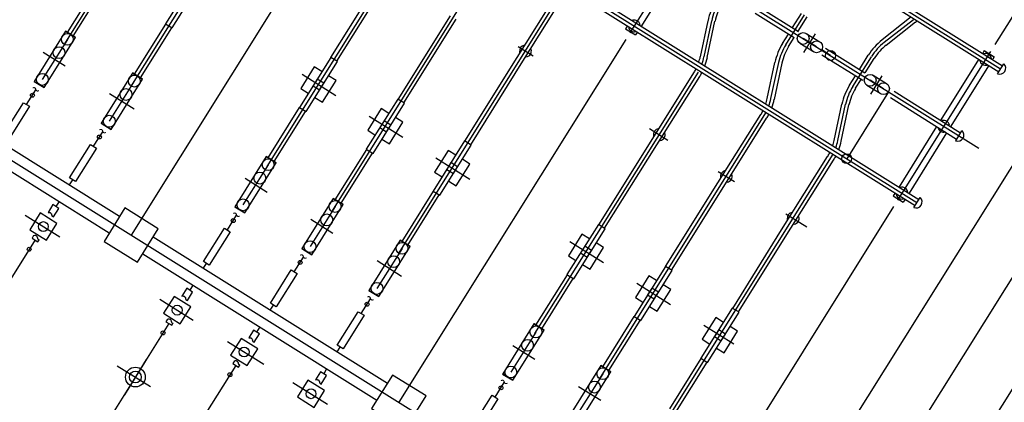
# Model space of a CAD drawing. Units: metres. Extents: x 0 to 297, y 0 to 210.
# Drawn here: x 115 to 122, y 57 to 59 of the extents above; entities that cross this region are included whole.
import ezdxf
from ezdxf.enums import TextEntityAlignment as Align

# ---------------------------------------------------------------- set-up
doc = ezdxf.new("R2010")
doc.units = ezdxf.units.M
doc.header["$MEASUREMENT"] = 0
for name, color, linetype, lineweight in [('41', 1, 'Continuous', 0), ('42', 1, 'Continuous', 0), ('46', 1, 'Continuous', 0), ('48', 1, 'Continuous', 0), ('52', 1, 'Continuous', 0), ('53', 1, 'Continuous', 0), ('56', 1, 'Continuous', 0)]:
    doc.layers.add(name, color=color, linetype=linetype, lineweight=lineweight)
doc.styles.add('Style-ITALICS', font='ITALICS.shx')

msp = doc.modelspace()

# ---------------------------------------------------------------- linework, layer by layer
at = {"layer": '41', "color": 2, "linetype": 'Continuous', "lineweight": -3}
for p, q in [((102.2712, 71.3147), (121.9246, 59.031)), ((102.0203, 70.8571), (121.7816, 58.5071)), ((101.72, 70.432), (121.3734, 58.1496)), ((100.0872, 68.0036), (119.9512, 55.5886)), ((115.7535, 59.1896), (116.8364, 60.9212)), ((116.1929, 58.9127), (117.294, 60.6729)), ((117.6905, 60.3271), (116.1955, 57.9351)), ((120.0942, 60.2478), (119.4806, 59.2676)), ((117.0912, 58.3875), (118.1689, 60.1113)), ((122.3263, 59.8955), (121.8869, 59.1909)), ((117.5176, 58.0872), (118.6148, 59.8435)), ((117.957, 57.8103), (119.0568, 59.5705)), ((120.5089, 59.1896), (120.6324, 59.3859)), ((119.9707, 59.1103), (120.0214, 59.3482)), ((121.35, 59.3547), (121.1576, 59.2052)), ((120.6272, 59.1389), (120.7039, 59.2611)), ((119.4546, 59.2247), (117.9596, 56.8327)), ((118.7461, 59.1779), (118.8449, 59.1155)), ((115.6157, 59.1415), (115.7613, 59.0505)), ((120.9496, 58.914), (121.0731, 59.1103)), ((121.8583, 59.1454), (121.2447, 58.1652)), ((120.4114, 58.8347), (120.4621, 59.0726)), ((117.3226, 58.9946), (117.5449, 58.8555)), ((118.8553, 57.2851), (119.933, 59.0089)), ((121.0692, 58.8633), (121.1446, 58.9855)), ((116.0525, 58.8685), (116.215, 58.7671)), ((120.8521, 58.5591), (120.9028, 58.797)), ((117.7633, 58.719), (117.9856, 58.5799)), ((119.2817, 56.9848), (120.3776, 58.7398)), ((119.6106, 58.6371), (119.7328, 58.5604)), ((119.7211, 56.7079), (120.8209, 58.4681)), ((118.204, 58.4434), (118.4276, 58.3043)), ((120.063, 58.3537), (120.1709, 58.2874)), ((115.7899, 58.2666), (115.8107, 58.2991)), ((116.9469, 58.3095), (117.0925, 58.2185)), ((115.721, 58.1561), (115.7002, 58.1223)), ((115.4974, 58.0651), (115.7262, 57.9221)), ((121.2187, 58.1223), (119.7237, 55.7303)), ((120.5102, 58.0755), (120.648, 57.9897)), ((117.3798, 58.0391), (117.5254, 57.9481)), ((119.0867, 57.8922), (119.309, 57.7531)), ((116.6713, 57.7154), (116.6921, 57.7479)), ((117.8166, 57.7661), (117.9778, 57.6647)), ((119.5274, 57.6166), (119.7497, 57.4775)), ((116.6024, 57.6049), (116.5816, 57.5711)), ((116.384, 57.5113), (116.605, 57.3735)), ((117.112, 57.4398), (117.1328, 57.4723)), ((117.0431, 57.3293), (117.0223, 57.2955)), ((119.9681, 57.341), (120.1657, 57.2175)), ((116.8299, 57.2331), (117.0691, 57.0836)), ((117.5527, 57.1642), (117.5735, 57.1967)), ((118.7097, 57.2071), (118.8553, 57.1161)), ((116.2956, 57.1135), (116.1513, 56.8821)), ((116.2904, 57.1057), (116.1513, 56.8821)), ((116.2839, 57.0953), (116.1513, 56.8821)), ((116.2839, 57.0953), (116.1513, 56.8821)), ((116.1045, 57.0732), (116.3242, 56.9354)), ((117.4838, 57.0537), (117.4643, 57.0199)), ((117.2615, 56.9627), (117.4903, 56.8197)), ((119.1439, 56.9367), (119.2895, 56.8457))]:
    msp.add_line(p, q, dxfattribs=at)
at = {"layer": '41', "color": 7, "linetype": 'Continuous', "lineweight": -3}
msp.add_line((124.2165, 61.2007), (120.0825, 54.5863), dxfattribs=at)
at = {"layer": '41', "color": 2, "linetype": 'Continuous', "lineweight": -3}
for points in [[(115.6482, 58.0833), (115.6547, 58.0846), (115.6547, 58.0846), (115.6547, 58.0846), (115.656, 58.0846), (115.656, 58.0846), (115.656, 58.0846), (115.656, 58.0846), (115.6573, 58.0846), (115.6586, 58.0846), (115.6586, 58.0846), (115.6586, 58.0846), (115.6599, 58.0833), (115.6599, 58.0833), (115.6612, 58.0833), (115.6612, 58.0833), (115.6612, 58.0833), (115.6625, 58.0833), (115.6625, 58.0833), (115.6638, 58.082), (115.6638, 58.082), (115.6651, 58.082), (115.6651, 58.082), (115.6651, 58.0794), (115.6651, 58.0794), (115.6664, 58.0794), (115.6664, 58.0794), (115.6677, 58.0781), (115.6677, 58.0781), (115.6677, 58.0781), (115.6677, 58.0781), (115.6677, 58.0768), (115.669, 58.0755), (115.669, 58.0755), (115.6703, 58.0755), (115.6703, 58.0755), (115.6703, 58.0755), (115.6703, 58.0742), (115.6703, 58.0742), (115.6716, 58.0729), (115.6716, 58.0716), (115.6716, 58.0716), (115.6716, 58.0716), (115.6716, 58.0716), (115.6716, 58.0703), (115.6716, 58.0703), (115.6716, 58.0677), (115.6716, 58.0677), (115.6716, 58.0677), (115.6716, 58.0677), (115.6729, 58.0664), (115.6729, 58.0664), (115.6729, 58.0664), (115.6716, 58.0651), (115.6729, 58.0651), (115.6729, 58.0651), (115.6729, 58.0651), (115.6729, 58.0625), (115.6729, 58.0625), (115.6729, 58.0625), (115.6742, 58.0625), (115.6742, 58.0625), (115.6755, 58.0612), (115.6742, 58.0599), (115.6742, 58.0599), (115.6755, 58.0599), (115.6755, 58.0599), (115.6768, 58.0586), (115.6768, 58.0586), (115.6781, 58.0586), (115.6781, 58.0586), (115.6794, 58.0573), (115.6794, 58.0573), (115.6794, 58.0573), (115.6807, 58.0573), (115.6833, 58.0547)], [(115.5533, 57.9325), (115.5611, 57.9338), (115.5611, 57.9338), (115.5611, 57.9338), (115.5611, 57.9338), (115.5624, 57.9351), (115.5624, 57.9351), (115.5624, 57.9351), (115.5637, 57.9338), (115.565, 57.9325), (115.565, 57.9338), (115.565, 57.9338), (115.5663, 57.9338), (115.5663, 57.9338), (115.5676, 57.9325), (115.5676, 57.9325), (115.5676, 57.9325), (115.5689, 57.9325), (115.5689, 57.9325), (115.5702, 57.9312), (115.5702, 57.9312), (115.5702, 57.9312), (115.5702, 57.9312), (115.5715, 57.9299), (115.5715, 57.9299), (115.5728, 57.9299), (115.5728, 57.9299), (115.5741, 57.9286), (115.5728, 57.9273), (115.5728, 57.9273), (115.5728, 57.9273), (115.5741, 57.9273), (115.5754, 57.926), (115.5754, 57.9247), (115.5754, 57.9247), (115.5754, 57.9247), (115.5754, 57.9247), (115.5767, 57.9221), (115.5767, 57.9221), (115.578, 57.9221), (115.5767, 57.9208), (115.5767, 57.9208), (115.5767, 57.9208), (115.578, 57.9195), (115.5767, 57.9195), (115.5767, 57.9195), (115.578, 57.9169), (115.578, 57.9169), (115.578, 57.9169), (115.5767, 57.9156), (115.578, 57.9156), (115.578, 57.9156), (115.578, 57.9156), (115.578, 57.9156), (115.5793, 57.9143), (115.578, 57.913), (115.578, 57.913), (115.5793, 57.9117), (115.5793, 57.9117), (115.5793, 57.9117), (115.5793, 57.9117), (115.5793, 57.9117), (115.5806, 57.9104), (115.5806, 57.9104), (115.5806, 57.9104), (115.5819, 57.9104), (115.5819, 57.9104), (115.5819, 57.9078), (115.5819, 57.9078), (115.5832, 57.9078), (115.5832, 57.9078), (115.5845, 57.9065), (115.5845, 57.9065), (115.5845, 57.9065), (115.5897, 57.9039)], [(116.5296, 57.5321), (116.5374, 57.5334), (116.5374, 57.5334), (116.5374, 57.5334), (116.5374, 57.5334), (116.5374, 57.5334), (116.5374, 57.5334), (116.5374, 57.5334), (116.54, 57.5334), (116.5413, 57.5334), (116.5413, 57.5334), (116.5413, 57.5334), (116.5413, 57.5321), (116.5413, 57.5321), (116.5426, 57.5321), (116.5439, 57.5321), (116.5439, 57.5321), (116.5452, 57.5321), (116.5452, 57.5321), (116.5465, 57.5308), (116.5465, 57.5308), (116.5465, 57.5308), (116.5465, 57.5308), (116.5478, 57.5282), (116.5478, 57.5282), (116.5491, 57.5282), (116.5491, 57.5282), (116.5491, 57.5269), (116.5491, 57.5269), (116.5491, 57.5269), (116.5491, 57.5269), (116.5504, 57.5256), (116.5517, 57.5243), (116.5517, 57.5243), (116.5517, 57.5243), (116.5517, 57.5243), (116.5517, 57.5243), (116.553, 57.523), (116.553, 57.523), (116.5543, 57.5217), (116.553, 57.5204), (116.553, 57.5204), (116.553, 57.5204), (116.5543, 57.5204), (116.553, 57.5191), (116.553, 57.5191), (116.5543, 57.5165), (116.5543, 57.5165), (116.5543, 57.5165), (116.553, 57.5165), (116.5543, 57.5152), (116.5543, 57.5152), (116.5543, 57.5152), (116.553, 57.5139), (116.5543, 57.5139), (116.5543, 57.5139), (116.5543, 57.5139), (116.5556, 57.5113), (116.5556, 57.5113), (116.5556, 57.5113), (116.5556, 57.5113), (116.5556, 57.5113), (116.5569, 57.51), (116.5569, 57.5087), (116.5569, 57.5087), (116.5582, 57.5087), (116.5582, 57.5087), (116.5582, 57.5074), (116.5582, 57.5074), (116.5595, 57.5074), (116.5595, 57.5074), (116.5608, 57.5061), (116.5608, 57.5061), (116.5608, 57.5061), (116.5621, 57.5061), (116.566, 57.5035)], [(116.4347, 57.3813), (116.4425, 57.3826), (116.4425, 57.3826), (116.4425, 57.3826), (116.4438, 57.3826), (116.4438, 57.3826), (116.4438, 57.3826), (116.4438, 57.3826), (116.4451, 57.3826), (116.4464, 57.3813), (116.4477, 57.3826), (116.4477, 57.3826), (116.4477, 57.3826), (116.4477, 57.3826), (116.449, 57.3813), (116.449, 57.3813), (116.449, 57.3813), (116.4503, 57.3813), (116.4503, 57.3813), (116.4516, 57.38), (116.4516, 57.38), (116.4529, 57.38), (116.4529, 57.38), (116.4542, 57.3787), (116.4542, 57.3787), (116.4542, 57.3787), (116.4542, 57.3787), (116.4555, 57.3774), (116.4555, 57.3761), (116.4555, 57.3761), (116.4555, 57.3761), (116.4568, 57.3761), (116.4568, 57.3748), (116.4568, 57.3735), (116.4581, 57.3735), (116.4581, 57.3735), (116.4581, 57.3735), (116.4581, 57.3709), (116.4581, 57.3709), (116.4594, 57.3709), (116.4581, 57.3696), (116.4581, 57.3696), (116.4581, 57.3696), (116.4594, 57.3683), (116.4594, 57.3683), (116.4594, 57.3683), (116.4594, 57.3657), (116.4594, 57.3657), (116.4594, 57.3657), (116.4594, 57.3644), (116.4594, 57.3644), (116.4594, 57.3644), (116.4594, 57.3644), (116.4594, 57.3644), (116.4607, 57.3631), (116.4607, 57.3618), (116.4607, 57.3618), (116.4607, 57.3605), (116.4607, 57.3605), (116.4607, 57.3605), (116.462, 57.3605), (116.462, 57.3605), (116.4633, 57.3592), (116.4633, 57.3592), (116.4633, 57.3592), (116.4646, 57.3592), (116.4646, 57.3592), (116.4646, 57.3566), (116.4646, 57.3566), (116.4659, 57.3566), (116.4659, 57.3566), (116.4672, 57.3553), (116.4672, 57.3553), (116.4672, 57.3553), (116.4711, 57.3527)], [(116.9703, 57.2565), (116.9781, 57.2578), (116.9781, 57.2578), (116.9781, 57.2578), (116.9794, 57.2578), (116.9794, 57.2578), (116.9794, 57.2578), (116.9794, 57.2578), (116.9807, 57.2578), (116.982, 57.2578), (116.982, 57.2578), (116.982, 57.2578), (116.9833, 57.2565), (116.9833, 57.2565), (116.9833, 57.2565), (116.9846, 57.2565), (116.9846, 57.2565), (116.9859, 57.2565), (116.9859, 57.2565), (116.9872, 57.2552), (116.9872, 57.2552), (116.9885, 57.2552), (116.9885, 57.2552), (116.9885, 57.2526), (116.9885, 57.2526), (116.9898, 57.2526), (116.9898, 57.2526), (116.9911, 57.2513), (116.9911, 57.2513), (116.9911, 57.2513), (116.9911, 57.2513), (116.9911, 57.25), (116.9924, 57.2487), (116.9924, 57.2487), (116.9937, 57.2487), (116.9937, 57.2487), (116.9937, 57.2487), (116.9937, 57.2474), (116.9937, 57.2474), (116.995, 57.2461), (116.9937, 57.2448), (116.9937, 57.2448), (116.9937, 57.2448), (116.995, 57.2448), (116.995, 57.2435), (116.995, 57.2435), (116.995, 57.2409), (116.995, 57.2409), (116.995, 57.2409), (116.9937, 57.2409), (116.995, 57.2396), (116.995, 57.2396), (116.995, 57.2396), (116.995, 57.2383), (116.995, 57.2383), (116.995, 57.2383), (116.995, 57.2383), (116.9963, 57.2357), (116.9963, 57.2357), (116.9963, 57.2357), (116.9976, 57.2357), (116.9976, 57.2357), (116.9989, 57.2344), (116.9976, 57.2331), (116.9976, 57.2331), (116.9989, 57.2331), (116.9989, 57.2331), (117.0002, 57.2318), (117.0002, 57.2318), (117.0015, 57.2318), (117.0015, 57.2318), (117.0015, 57.2305), (117.0015, 57.2305), (117.0015, 57.2305), (117.0028, 57.2305), (117.0067, 57.2279)], [(116.8767, 57.1057), (116.8832, 57.107), (116.8832, 57.107), (116.8832, 57.107), (116.8845, 57.107), (116.8845, 57.107), (116.8845, 57.107), (116.8845, 57.107), (116.8858, 57.107), (116.8871, 57.1057), (116.8884, 57.107), (116.8884, 57.107), (116.8897, 57.107), (116.8897, 57.107), (116.8897, 57.1057), (116.8897, 57.1057), (116.8897, 57.1057), (116.891, 57.1057), (116.891, 57.1057), (116.8923, 57.1044), (116.8923, 57.1044), (116.8936, 57.1044), (116.8936, 57.1044), (116.8949, 57.1031), (116.8949, 57.1031), (116.8962, 57.1031), (116.8962, 57.1031), (116.8962, 57.1018), (116.8962, 57.1005), (116.8962, 57.1005), (116.8962, 57.1005), (116.8975, 57.1005), (116.8988, 57.0992), (116.8975, 57.0979), (116.8988, 57.0979), (116.8988, 57.0979), (116.8988, 57.0979), (116.8988, 57.0953), (116.8988, 57.0953), (116.9001, 57.0953), (116.9001, 57.094), (116.9001, 57.094), (116.9001, 57.094), (116.9001, 57.0927), (116.9001, 57.0927), (116.9001, 57.0927), (116.9001, 57.0901), (116.9001, 57.0901), (116.9001, 57.0901), (116.9001, 57.0888), (116.9014, 57.0888), (116.9014, 57.0888), (116.9014, 57.0888), (116.9014, 57.0888), (116.9014, 57.0875), (116.9014, 57.0862), (116.9014, 57.0862), (116.9014, 57.0849), (116.9014, 57.0849), (116.9014, 57.0849), (116.9027, 57.0849), (116.9027, 57.0849), (116.904, 57.0836), (116.904, 57.0836), (116.904, 57.0836), (116.9053, 57.0836), (116.9053, 57.0836), (116.9053, 57.081), (116.9053, 57.081), (116.9066, 57.081), (116.9066, 57.081), (116.9079, 57.0797), (116.9079, 57.0797), (116.9079, 57.0797), (116.9118, 57.0771)], [(117.411, 56.9809), (117.4188, 56.9822), (117.4188, 56.9822), (117.4188, 56.9822), (117.4201, 56.9822), (117.4201, 56.9822), (117.4201, 56.9822), (117.4201, 56.9822), (117.4214, 56.9822), (117.4227, 56.9822), (117.4227, 56.9822), (117.4227, 56.9822), (117.424, 56.9809), (117.424, 56.9809), (117.4253, 56.9809), (117.4253, 56.9809), (117.4253, 56.9809), (117.4266, 56.9809), (117.4266, 56.9809), (117.4279, 56.9796), (117.4279, 56.9796), (117.4292, 56.9796), (117.4292, 56.9796), (117.4292, 56.977), (117.4292, 56.977), (117.4305, 56.977), (117.4305, 56.977), (117.4318, 56.9757), (117.4318, 56.9757), (117.4318, 56.9757), (117.4318, 56.9757), (117.4318, 56.9744), (117.4331, 56.9731), (117.4331, 56.9731), (117.4344, 56.9731), (117.4344, 56.9731), (117.4344, 56.9731), (117.4344, 56.9718), (117.4344, 56.9718), (117.4357, 56.9705), (117.4344, 56.9692), (117.4344, 56.9692), (117.4344, 56.9692), (117.4357, 56.9692), (117.4357, 56.9679), (117.4357, 56.9679), (117.4357, 56.9653), (117.4357, 56.9653), (117.4357, 56.9653), (117.4357, 56.9653), (117.4357, 56.964), (117.4357, 56.964), (117.4357, 56.964), (117.4357, 56.9627), (117.437, 56.9627), (117.437, 56.9627), (117.437, 56.9627), (117.437, 56.9601), (117.437, 56.9601), (117.437, 56.9601), (117.4383, 56.9601), (117.4383, 56.9601), (117.4396, 56.9588), (117.4383, 56.9575), (117.4383, 56.9575), (117.4396, 56.9575), (117.4396, 56.9575), (117.4409, 56.9562), (117.4409, 56.9562), (117.4422, 56.9562), (117.4422, 56.9562), (117.4435, 56.9549), (117.4435, 56.9549), (117.4435, 56.9549), (117.4435, 56.9549), (117.4474, 56.9523)]]:
    msp.add_lwpolyline(points, dxfattribs=at)
for centre, start, end in [((120.376629, 59.272087), 147.9943111, 167.994125), ((120.817586, 58.996485), 147.9943111, 167.994125), ((121.381968, 58.918359), 127.9944028, 147.9943111), ((119.61387, 59.185193), 340.1672083, 347.9936861), ((121.258544, 58.720883), 147.9943111, 167.994125), ((120.054827, 58.909592), 340.1672083, 347.9936861), ((120.495785, 58.63399), 340.1672083, 347.9936861)]:
    msp.add_arc(centre, 0.364, start, end, dxfattribs=at)
at = {"layer": '42', "color": 2, "linetype": 'Continuous', "lineweight": -3}
for p, q in [((120.7117, 59.1753), (120.6233, 59.2312)), ((120.6441, 59.2637), (120.7325, 59.2091)), ((115.7756, 59.2247), (115.6105, 58.9608)), ((120.6909, 59.1428), (120.6025, 59.1974)), ((120.804, 59.1194), (120.7455, 59.1558)), ((121.0848, 58.9881), (121.1732, 58.9335)), ((116.2163, 58.9491), (116.0512, 58.6852)), ((121.1316, 58.8672), (121.0432, 58.9218)), ((121.1524, 58.8997), (121.064, 58.9556)), ((121.1862, 58.8789), (120.9106, 58.4382)), ((117.099, 58.3979), (116.9326, 58.134)), ((117.5397, 58.1223), (117.3746, 57.8584)), ((117.9804, 57.8467), (117.8153, 57.5828)), ((118.8618, 57.2955), (118.6967, 57.0316)), ((119.3038, 57.0199), (119.1374, 56.756))]:
    msp.add_line(p, q, dxfattribs=at)
for points in [[(117.4526, 59.0128), (117.4019, 59.044), (117.3135, 58.901), (117.3629, 58.8698)], [(117.4071, 58.8425), (117.4565, 58.8113), (117.5462, 58.9543), (117.4955, 58.9855)], [(117.8933, 58.7372), (117.8439, 58.7684), (117.7542, 58.6254), (117.8036, 58.5942)], [(117.8478, 58.5669), (117.8972, 58.5357), (117.9869, 58.6787), (117.9375, 58.7099)], [(118.334, 58.4616), (118.2846, 58.4928), (118.1949, 58.3498), (118.2443, 58.3186)], [(118.2885, 58.2913), (118.3379, 58.2601), (118.4276, 58.4031), (118.3782, 58.4343)], [(119.2154, 57.9104), (119.166, 57.9416), (119.0763, 57.7986), (119.1257, 57.7674)], [(119.1699, 57.7401), (119.2206, 57.7089), (119.309, 57.8519), (119.2596, 57.8831)], [(119.6574, 57.6348), (119.6067, 57.666), (119.5183, 57.523), (119.5677, 57.4918)], [(119.6119, 57.4645), (119.6613, 57.4333), (119.751, 57.5763), (119.7003, 57.6075)], [(120.0981, 57.3592), (120.0487, 57.3904), (119.959, 57.2474), (120.0084, 57.2162)], [(120.0526, 57.1889), (120.102, 57.1577), (120.1917, 57.3007), (120.1423, 57.3319)]]:
    msp.add_lwpolyline(points, dxfattribs=at)
for centre, radius in [((115.775831, 59.225497), 0.039), ((120.623626, 59.230983), 0.039), ((115.720711, 59.137306), 0.039), ((120.711817, 59.175863), 0.039), ((120.803707, 59.118848), 0.0325), ((115.61047, 58.960922), 0.039), ((116.216789, 58.949895), 0.039), ((121.064583, 58.955381), 0.039), ((121.152775, 58.900261), 0.039), ((116.161669, 58.861704), 0.039), ((116.051428, 58.685321), 0.039), ((120.910245, 58.438633), 0.0325), ((117.098704, 58.398692), 0.039), ((117.043584, 58.3105), 0.039), ((116.933343, 58.134117), 0.039), ((117.539662, 58.12309), 0.039), ((117.484542, 58.034898), 0.039), ((115.617355, 57.990812), 0.0325), ((117.374301, 57.858515), 0.039), ((117.98062, 57.847488), 0.039), ((117.925499, 57.759297), 0.039), ((117.815259, 57.582914), 0.039), ((116.499271, 57.439609), 0.0325), ((118.862535, 57.296284), 0.039), ((118.807415, 57.208093), 0.039), ((116.940228, 57.164007), 0.0325), ((118.697174, 57.03171), 0.039), ((119.303493, 57.020683), 0.039), ((119.248372, 56.932491), 0.039), ((117.381186, 56.888405), 0.0325)]:
    msp.add_circle(centre, radius, dxfattribs=at)
for centre, radius, start, end in [((120.377993, 59.267404), 0.39, 147.9943111, 167.9944889), ((120.373402, 59.274109), 0.338, 147.9943111, 167.9949333), ((119.510204, 59.313669), 0.039, 189.804625, 286.1839972), ((119.510204, 59.313669), 0.039, 9.804625, 106.1839972), ((121.122609, 59.64408), 0.39, 307.9944306, 309.9556139), ((118.793645, 59.148313), 0.039, 99.804625, 189.8042194), ((120.81895, 58.991802), 0.39, 147.9943111, 167.9944889), ((120.81436, 58.998507), 0.338, 147.9943111, 167.9949333), ((121.38333, 58.913673), 0.39, 127.9944417, 147.9943111), ((121.378737, 58.920375), 0.338, 127.9944333, 147.9943111), ((118.793645, 59.148313), 0.039, 189.804625, 196.1839972), ((118.793645, 59.148313), 0.039, 279.804625, 16.1839972), ((119.615234, 59.180511), 0.338, 341.6856778, 347.9944667), ((119.610643, 59.187215), 0.39, 339.3439556, 347.9943972), ((121.825239, 59.093177), 0.039, 9.804625, 106.1839972), ((121.825239, 59.093177), 0.039, 189.804625, 286.1839972), ((121.91865, 59.034795), 0.039596, 247.9480472, 48.039), ((119.616627, 59.183473), 0.338, 327.9943111, 332.7464611), ((119.611115, 59.186919), 0.39, 327.9943111, 332.1114472), ((121.259908, 58.7162), 0.39, 147.9943111, 167.9944889), ((121.255318, 58.722905), 0.338, 147.9943111, 167.9949333), ((120.056191, 58.904909), 0.338, 341.6856778, 347.9944667), ((120.0516, 58.911613), 0.39, 339.3439556, 347.9943972), ((120.057584, 58.907871), 0.338, 327.9943111, 332.7464611), ((120.052073, 58.911317), 0.39, 327.9943111, 332.1114472), ((121.549637, 58.652219), 0.039, 189.804625, 286.1839972), ((121.549637, 58.652219), 0.039, 9.804625, 106.1839972), ((119.67556, 58.59711), 0.039, 99.804625, 189.8042194), ((119.67556, 58.59711), 0.039, 189.804625, 196.1839972), ((119.67556, 58.59711), 0.039, 279.804625, 16.1839972), ((121.643048, 58.593837), 0.039596, 247.9480472, 48.039), ((120.497149, 58.629307), 0.338, 341.6856778, 347.9944667), ((120.492558, 58.636011), 0.39, 339.3439556, 347.9943972), ((120.498542, 58.632269), 0.338, 327.9943111, 332.7464611), ((120.493031, 58.635715), 0.39, 327.9943111, 332.1114472), ((120.116518, 58.321508), 0.039, 99.804625, 189.8042194), ((120.116518, 58.321508), 0.039, 279.804625, 16.1839972), ((120.116518, 58.321508), 0.039, 189.804625, 196.1839972), ((121.274035, 58.211262), 0.039, 189.804625, 286.1839972), ((121.274035, 58.211262), 0.039, 9.804625, 106.1839972), ((121.367446, 58.152879), 0.039596, 247.9480472, 48.039), ((120.557476, 58.045906), 0.039, 99.804625, 189.8042194), ((120.557476, 58.045906), 0.039, 189.804625, 196.1839972), ((120.557476, 58.045906), 0.039, 279.804625, 16.1839972)]:
    msp.add_arc(centre, radius, start, end, dxfattribs=at)
for points in [[(116.4659, 59.3001), (116.6726, 59.6303), (116.6284, 59.6576), (116.4217, 59.3274)], [(115.5572, 58.9478), (115.6222, 58.9075), (115.8289, 59.2377), (115.7633, 59.2783)], [(115.7633, 59.2783), (115.8289, 59.2377), (115.7639, 59.2793)], [(117.3486, 58.7489), (117.5553, 59.0791), (117.5111, 59.1064), (117.3044, 58.7762)], [(115.9983, 58.6727), (116.0642, 58.6319), (116.2709, 58.9621), (116.2044, 59.0033)], [(116.2044, 59.0033), (116.2709, 58.9621), (116.2046, 59.0037)], [(115.5572, 58.9478), (115.5572, 58.9478), (115.6222, 58.9075), (115.5572, 58.9478)], [(117.437, 58.8919), (117.4656, 58.9361), (117.4214, 58.9634), (117.3941, 58.9192)], [(117.7893, 58.4733), (117.996, 58.8035), (117.9518, 58.8308), (117.7451, 58.5006)], [(115.9979, 58.6722), (115.9979, 58.6722), (116.0642, 58.6319), (115.9983, 58.6727)], [(117.879, 58.6163), (117.9063, 58.6605), (117.8621, 58.6878), (117.8348, 58.6436)], [(118.23, 58.1977), (118.4367, 58.5279), (118.3925, 58.5552), (118.1858, 58.225)], [(116.8797, 58.1215), (116.9456, 58.0807), (117.1523, 58.4109), (117.0858, 58.4521)], [(117.0858, 58.4521), (117.1523, 58.4109), (117.086, 58.4525)], [(118.3197, 58.3407), (118.347, 58.3849), (118.3028, 58.4122), (118.2755, 58.368)], [(117.3204, 57.8459), (117.3863, 57.8051), (117.593, 58.1353), (117.5265, 58.1765)], [(117.5265, 58.1765), (117.593, 58.1353), (117.5267, 58.1769)], [(115.5273, 57.9702), (115.6378, 57.9013), (115.7067, 58.0118), (115.5962, 58.0807)], [(116.8793, 58.121), (116.8793, 58.121), (116.9456, 58.0807), (116.8797, 58.1215)], [(119.1114, 57.6465), (119.3181, 57.9767), (119.2739, 58.004), (119.0672, 57.6738)], [(117.762, 57.5698), (117.827, 57.5295), (118.0337, 57.8597), (117.9681, 57.9003)], [(117.9681, 57.9003), (118.0337, 57.8597), (117.9687, 57.9013)], [(117.32, 57.8454), (117.32, 57.8454), (117.3863, 57.8051), (117.3204, 57.8459)], [(119.2011, 57.7895), (119.2284, 57.8337), (119.1855, 57.861), (119.1569, 57.8168)], [(119.5534, 57.3709), (119.7601, 57.7011), (119.7159, 57.7284), (119.5092, 57.3982)], [(117.762, 57.5698), (117.762, 57.5698), (117.827, 57.5295), (117.762, 57.5698)], [(119.6418, 57.5139), (119.6704, 57.5581), (119.6262, 57.5854), (119.5989, 57.5412)], [(116.41, 57.419), (116.5192, 57.3501), (116.5881, 57.4606), (116.4789, 57.5295)], [(119.9941, 57.0953), (120.2008, 57.4255), (120.1566, 57.4528), (119.9499, 57.1226)], [(118.6438, 57.0191), (118.7097, 56.9783), (118.9164, 57.3085), (118.8499, 57.3497)], [(118.8499, 57.3497), (118.9164, 57.3085), (118.8501, 57.3501)], [(120.0838, 57.2383), (120.1111, 57.2825), (120.0669, 57.3098), (120.0396, 57.2656)], [(116.8507, 57.1434), (116.9612, 57.0745), (117.0301, 57.185), (116.9196, 57.2539)], [(119.0845, 56.7435), (119.1504, 56.7027), (119.3571, 57.0329), (119.2906, 57.0741)], [(119.2906, 57.0741), (119.3571, 57.0329), (119.2908, 57.0745)], [(117.2914, 56.8678), (117.4019, 56.7989), (117.4708, 56.9094), (117.3603, 56.9783)], [(118.6434, 57.0186), (118.6434, 57.0186), (118.7097, 56.9783), (118.6438, 57.0191)]]:
    msp.add_3dface(points, dxfattribs=at)
at = {"layer": '46', "color": 2, "linetype": 'Continuous', "lineweight": -3}
for p, q in [((114.902, 63.3938), (121.9129, 59.0115)), ((114.9267, 63.4315), (121.9363, 59.0505)), ((114.3755, 62.5501), (121.3851, 58.1691)), ((114.3508, 62.5111), (121.3617, 58.1301)), ((117.5124, 59.1051), (117.8569, 59.6563)), ((117.5514, 59.0817), (117.8959, 59.6329)), ((115.7769, 59.2702), (115.9836, 59.6017)), ((115.8146, 59.2468), (116.0213, 59.577)), ((118.7396, 59.1051), (119.0204, 59.5562)), ((118.7773, 59.0817), (119.0594, 59.5315)), ((120.3321, 59.4405), (120.5934, 59.2767)), ((117.9544, 58.8295), (118.2989, 59.3807)), ((120.3061, 59.3989), (120.5648, 59.2364)), ((120.5531, 59.3027), (120.6116, 59.3963)), ((120.5908, 59.2793), (120.6506, 59.3742)), ((121.3357, 59.3729), (121.1433, 59.2221)), ((116.2176, 58.9946), (116.4243, 59.3261)), ((116.2566, 58.9712), (116.4633, 59.3014)), ((117.9921, 58.8061), (118.3366, 59.3573)), ((119.946, 59.1103), (119.9967, 59.3482)), ((119.9915, 59.1051), (120.0422, 59.3443)), ((121.363, 59.3378), (121.1706, 59.1857)), ((120.4881, 59.1987), (120.5271, 59.2598)), ((120.5271, 59.1779), (120.5648, 59.2364)), ((120.7715, 59.1662), (121.0302, 59.0037)), ((118.3951, 58.5539), (118.7396, 59.1051)), ((120.7455, 59.1233), (121.0159, 58.9556)), ((120.9938, 59.0271), (121.0523, 59.1207)), ((121.0315, 59.0037), (121.0913, 59.0986)), ((118.4328, 58.5305), (118.7773, 59.0817)), ((120.3867, 58.8347), (120.4374, 59.0726)), ((120.4335, 58.8295), (120.4842, 59.0687)), ((121.9038, 58.9972), (121.9454, 59.0635)), ((119.621, 58.5539), (119.9031, 59.005)), ((119.66, 58.5305), (119.9421, 58.9803)), ((120.9288, 58.9231), (120.9678, 58.9842)), ((120.9678, 58.9023), (121.0055, 58.9608)), ((121.1979, 58.8412), (121.6347, 58.5682)), ((121.2239, 58.8828), (121.6607, 58.6098)), ((117.099, 58.4434), (117.3057, 58.7749)), ((120.8274, 58.5591), (120.8781, 58.797)), ((120.8742, 58.5539), (120.9249, 58.7931)), ((117.138, 58.42), (117.3447, 58.7502)), ((120.0617, 58.2783), (120.3438, 58.7294)), ((120.1007, 58.2549), (120.3828, 58.7047)), ((121.6282, 58.5565), (121.6698, 58.6228)), ((119.2765, 58.0027), (119.621, 58.5539)), ((119.3155, 57.9793), (119.66, 58.5305)), ((117.541, 58.1678), (117.7477, 58.4993)), ((117.5787, 58.1444), (117.7854, 58.4746)), ((120.4816, 57.9689), (120.7845, 58.4538)), ((120.5414, 57.9793), (120.8235, 58.4291)), ((119.7172, 57.7271), (120.0617, 58.2783)), ((117.9817, 57.8922), (118.1884, 58.2237)), ((118.0194, 57.8688), (118.2261, 58.199)), ((119.7562, 57.7037), (120.1007, 58.2549)), ((121.3526, 58.1158), (121.3942, 58.1821)), ((120.1592, 57.4515), (120.4816, 57.9689)), ((120.1969, 57.4281), (120.5414, 57.9793)), ((118.8631, 57.341), (119.0698, 57.6725)), ((118.9021, 57.3176), (119.1088, 57.6478)), ((119.3038, 57.0654), (119.5105, 57.3969)), ((119.3428, 57.042), (119.5495, 57.3722)), ((119.7458, 56.7898), (119.9525, 57.1213)), ((119.7835, 56.7664), (119.9902, 57.0966))]:
    msp.add_line(p, q, dxfattribs=at)
at = {"layer": '48', "color": 2, "linetype": 'Continuous', "lineweight": -3}
for p, q in [((115.5065, 58.7957), (115.5676, 58.8919)), ((115.9485, 58.5201), (116.0083, 58.6163)), ((115.6807, 58.1353), (115.6482, 58.0833)), ((115.7184, 58.1106), (115.6807, 58.1353)), ((115.6833, 58.0547), (115.7184, 58.1106)), ((116.8299, 57.9689), (116.891, 58.0651)), ((115.5533, 57.9325), (115.5429, 57.9143)), ((115.5624, 57.9026), (114.6914, 56.509)), ((115.5429, 57.9143), (115.5806, 57.8909)), ((115.5806, 57.8909), (115.5897, 57.9039)), ((117.2706, 57.6933), (117.3317, 57.7895)), ((116.5621, 57.5841), (116.5296, 57.5321)), ((116.6011, 57.5594), (116.5621, 57.5841)), ((116.566, 57.5035), (116.6011, 57.5594)), ((117.7113, 57.4177), (117.7724, 57.5139)), ((116.4438, 57.3514), (115.5728, 55.9578)), ((116.4347, 57.3813), (116.4243, 57.3631)), ((116.4243, 57.3631), (116.4633, 57.3397)), ((116.4633, 57.3397), (116.4711, 57.3527)), ((117.0028, 57.3085), (116.9703, 57.2565)), ((117.0418, 57.2838), (117.0028, 57.3085)), ((117.0067, 57.2279), (117.0418, 57.2838)), ((116.8767, 57.1057), (116.865, 57.0875)), ((116.865, 57.0875), (116.904, 57.0641)), ((116.8845, 57.0758), (116.0135, 55.6822)), ((116.904, 57.0641), (116.9118, 57.0771)), ((117.4435, 57.0329), (117.411, 56.9809)), ((117.4825, 57.0082), (117.4435, 57.0329)), ((117.4474, 56.9523), (117.4825, 57.0082)), ((118.594, 56.8665), (118.6538, 56.9627))]:
    msp.add_line(p, q, dxfattribs=at)
for centre, radius in [((115.545523, 58.856897), 0.013), ((115.98648, 58.581295), 0.013), ((116.868396, 58.030092), 0.013), ((115.523931, 57.841225), 0.013), ((117.309353, 57.75449), 0.013), ((117.750311, 57.478888), 0.013), ((116.405846, 57.290021), 0.013), ((116.223669, 56.998651), 0.065), ((116.223669, 56.998651), 0.039), ((116.846804, 57.01442), 0.013), ((118.632226, 56.927685), 0.013)]:
    msp.add_circle(centre, radius, dxfattribs=at)
for points in [[(115.487, 58.8074), (115.526, 58.784), (115.3882, 58.563), (115.3492, 58.5877)], [(115.9277, 58.5318), (115.9667, 58.5084), (115.8289, 58.2874), (115.7899, 58.3121)], [(116.8104, 57.9806), (116.8481, 57.9572), (116.7103, 57.7362), (116.6726, 57.7609)], [(117.2511, 57.705), (117.2901, 57.6816), (117.1523, 57.4606), (117.1133, 57.4853)], [(117.6918, 57.4294), (117.7308, 57.406), (117.593, 57.185), (117.554, 57.2097)], [(118.5745, 56.8782), (118.6122, 56.8548), (118.4744, 56.6338), (118.4367, 56.6585)]]:
    msp.add_3dface(points, dxfattribs=at)
at = {"layer": '52', "color": 1, "linetype": 'Continuous', "lineweight": -3}
for p, q in [((123.885, 61.4074), (119.751, 54.793)), ((124.5467, 60.994), (120.4127, 54.3796))]:
    msp.add_line(p, q, dxfattribs=at)
at = {"layer": '53', "color": 2, "linetype": 'Continuous', "lineweight": -3}
for p, q in [((119.8056, 59.7122), (119.5573, 59.3144)), ((119.4637, 59.3118), (119.4533, 59.2949)), ((119.4533, 59.2949), (119.5196, 59.2546)), ((119.53, 59.2702), (119.5196, 59.2546)), ((121.8167, 59.1519), (121.8063, 59.135)), ((121.8167, 59.1519), (121.8817, 59.1103)), ((121.8817, 59.1103), (121.8726, 59.0947)), ((121.7777, 59.0921), (121.5307, 58.6943)), ((121.844, 59.0505), (121.597, 58.6527)), ((114.577, 59.0245), (116.1201, 58.0599)), ((114.5081, 58.914), (116.0512, 57.9494)), ((121.5021, 58.6501), (121.2551, 58.2536)), ((121.5684, 58.6098), (121.3214, 58.212)), ((121.2265, 58.2094), (121.2161, 58.1925)), ((121.2161, 58.1925), (121.2824, 58.1522)), ((121.2928, 58.1678), (121.2824, 58.1522)), ((116.3411, 57.9221), (117.8842, 56.9575)), ((116.2722, 57.8116), (117.8153, 56.847))]:
    msp.add_line(p, q, dxfattribs=at)
for points in [[(116.0174, 57.8935), (116.2371, 57.7557), (116.3749, 57.9767), (116.1552, 58.1145)], [(117.7802, 56.7911), (118.0012, 56.6533), (118.139, 56.8743), (117.918, 57.0121)]]:
    msp.add_3dface(points, dxfattribs=at)

# ---------------------------------------------------------------- texts
at = {"layer": '56', "color": 2, "linetype": 'Continuous', "lineweight": -3, "style": 'Style-ITALICS'}
for p in [(115.567533, 58.895545), (116.008233, 58.619945), (116.889633, 58.068745), (117.330333, 57.793145), (117.772333, 57.517545), (118.653733, 56.966345)]:
    msp.add_text('~', height=0.078, rotation=-32.005689, dxfattribs=at).set_placement(p, align=Align.MIDDLE_CENTER)

doc.saveas('drawing.dxf')
